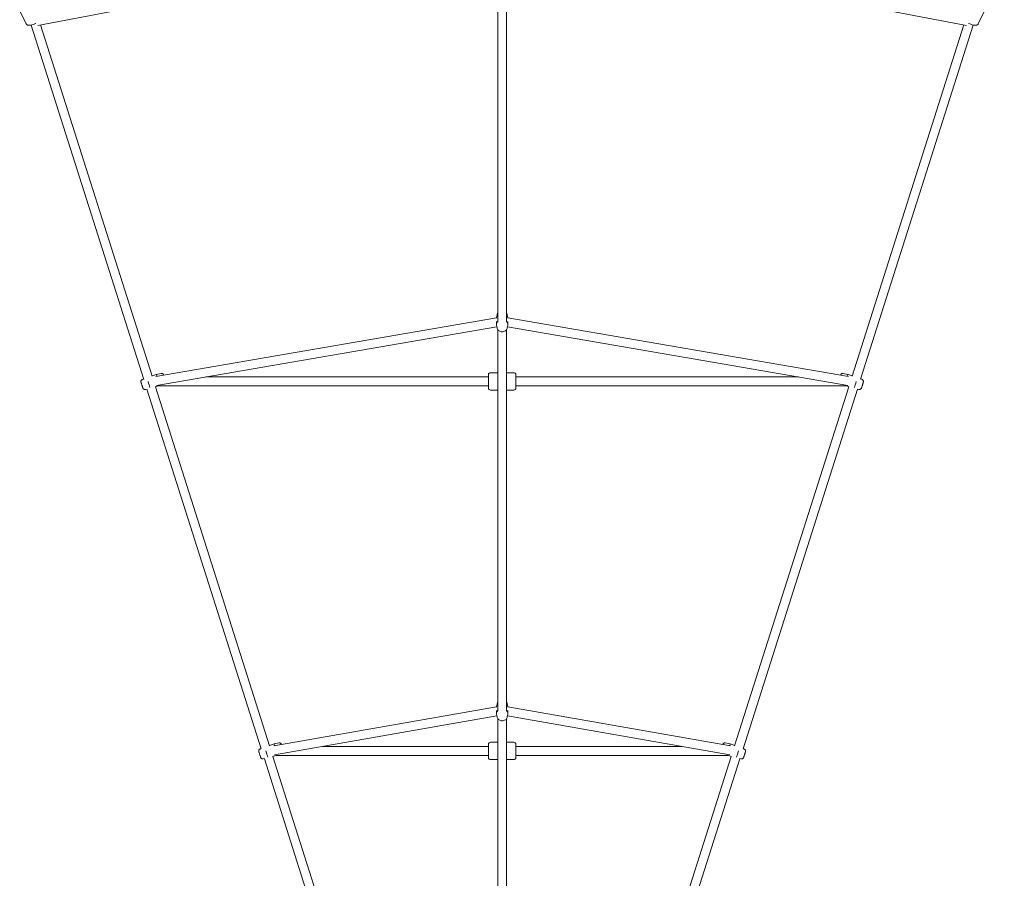
# Model space of a CAD drawing. Units: millimetres. Extents: x -7519 to 9541, y -8215 to 8799.
# Drawn here: x -970 to 1010, y -4596 to -2870 of the extents above; entities that cross this region are included whole.
import ezdxf

# ---------------------------------------------------------------- set-up
doc = ezdxf.new("R2010")
doc.units = ezdxf.units.MM
doc.header["$LTSCALE"] = 0.2
doc.header["$MEASUREMENT"] = 0
doc.header["$PDMODE"] = 1
doc.layers.add('HAGS-Dim Plan', color=7, linetype='Continuous', lineweight=100)
doc.layers.add('HAGS-Plan', color=7, linetype='Continuous')
doc.styles.get("Standard").update_dxf_attribs({"font": 'g13f12d.shx', "height": 300})
doc.dimstyles.new('HAGS - Dim Plan', dxfattribs={"dimtxt": 300, "dimasz": 200, "dimexe": 0.18, "dimexo": 0.0625, "dimgap": 150, "dimtad": 0, "dimlfac": 0.001, "dimrnd": 0.05, "dimzin": 1, "dimdsep": 46, "dimtxsty": 'Standard', "dimblk": 'HAGS - Dim Plan arrow', "dimcen": 0.1, "dimse1": 1, "dimse2": 1, "dimclrd": 1, "dimadec": 0, "dimazin": 0, "dimtfac": 1, "dimtofl": 0, "dimtmove": 0, "dimatfit": 3, "dimfxl": 1, "dimtolj": 1, "dimtzin": 0, "dimarcsym": 0})

# ---------------------------------------------------------------- blocks, each defined once
blk = doc.blocks.new('HAGS - Dim Plan arrow')
at = {"color": 1, "lineweight": 0}
blk.add_lwpolyline([(0, 0, 0, 0.35, 0), (-1, 0, 0.015, 0.015, 0)], format="xyseb", dxfattribs=at)
blk = doc.blocks.new('*D11')
at = {"layer": 'Defpoints', "color": 0, "transparency": 16777216}
for p in [(-0.4, 7519.4), (0.4, -7519.4), (9344.6, -7519.4)]:
    blk.add_point(p, dxfattribs=at)
at = {"layer": 'HAGS-Dim Plan', "color": 1, "lineweight": -2, "transparency": 16777216}
for p, q in [((9344.6, 7319.4), (9344.6, 680.5)), ((9344.6, -7319.4), (9344.6, -680.4))]:
    blk.add_line(p, q, dxfattribs=at)
at = {"layer": 'HAGS-Dim Plan', "color": 1, "lineweight": -2, "transparency": 16777216, "xscale": 200, "yscale": 200, "zscale": 200}
for p, rotation in [((9344.6, 7519.4), 90), ((9344.6, -7519.4), 270)]:
    blk.add_blockref('HAGS - Dim Plan arrow', p, dxfattribs=dict(at, rotation=rotation))
at = {"layer": 'HAGS-Dim Plan', "color": 0, "lineweight": 50, "transparency": 16777216, "insert": (9344.6, 0), "char_height": 300, "attachment_point": 5, "rotation": 90}
blk.add_mtext('\\A1;15.05m', dxfattribs=at)
blk = doc.blocks.new('*D14')
at = {"layer": 'Defpoints', "color": 0, "transparency": 16777216}
for p in [(0, 6267.9, 3.7), (0, -6267.9, 3.7), (8261, -6267.9)]:
    blk.add_point(p, dxfattribs=at)
at = {"layer": 'HAGS-Dim Plan', "color": 1, "lineweight": -2, "transparency": 16777216}
for p, q in [((8261, 6067.9), (8261, 680.4)), ((8261, -6067.9), (8261, -680.4))]:
    blk.add_line(p, q, dxfattribs=at)
at = {"layer": 'HAGS-Dim Plan', "color": 1, "lineweight": -2, "transparency": 16777216, "xscale": 200, "yscale": 200, "zscale": 200}
for p, rotation in [((8261, 6267.9), 90), ((8261, -6267.9), 270)]:
    blk.add_blockref('HAGS - Dim Plan arrow', p, dxfattribs=dict(at, rotation=rotation))
at = {"layer": 'HAGS-Dim Plan', "color": 0, "lineweight": 50, "transparency": 16777216, "insert": (8261, 0), "char_height": 300, "attachment_point": 5, "rotation": 90}
blk.add_mtext('\\A1;12.55m', dxfattribs=at)

msp = doc.modelspace()

# ---------------------------------------------------------------- linework, layer by layer
at = {"layer": 'HAGS-Plan', "lineweight": 0}
for p, q in [((-933.991, -2881.618), (-10.673, -2705.669)), ((-9, -3476.549), (-9, -2710.855)), ((9, -3476.549), (9, -2710.855)), ((10.673, -2705.669), (933.991, -2881.618)), ((-970.285, -2852.464), (-957.469, -2878.049)), ((957.469, -2878.049), (970.285, -2852.464)), ((-947.284, -2880.77), (-720.807, -3592.821)), ((-928.461, -2880.564), (-703.884, -3586.642)), ((703.806, -3586.616), (928.46, -2880.564)), ((720.731, -3592.788), (947.284, -2880.77)), ((-10.322, -3463.243), (-11.38, -3469.075)), ((10.322, -3463.243), (11.38, -3469.075)), ((-696.235, -3586.969), (-11.402, -3469.2)), ((-11.5, -3476.513), (-11.5, -3482.339)), ((-10.322, -3489.5), (-11.38, -3483.669)), ((10.322, -3489.5), (11.38, -3483.669)), ((11.402, -3469.2), (696.235, -3586.969)), ((11.5, -3476.513), (11.5, -3482.339)), ((-694.91, -3605.005), (-10.713, -3487.346)), ((-9, -4258.429), (-9, -3492.753)), ((9, -4258.429), (9, -3492.753)), ((10.713, -3487.346), (694.91, -3605.005)), ((-704.163, -3585.763), (-695.617, -3583.035)), ((-685.785, -3581.019), (-695.617, -3583.035)), ((-27.5, -3610.532), (-27.5, -3583.532)), ((-9, -3579.532), (-23.5, -3579.532)), ((23.5, -3579.532), (9, -3579.532)), ((27.5, -3583.532), (27.5, -3610.532)), ((685.785, -3581.019), (695.617, -3583.035)), ((695.617, -3583.035), (704.085, -3585.738)), ((-723.851, -3593.17), (-721.084, -3591.949)), ((-27.5, -3588.032), (-596.207, -3588.032)), ((596.207, -3588.032), (27.5, -3588.032)), ((723.851, -3593.17), (721.009, -3591.915)), ((-717.507, -3613.044), (-714.021, -3612.329)), ((-714.567, -3612.441), (-484.523, -4335.704)), ((-697.843, -3607.889), (-692.023, -3606.032)), ((-697.192, -3607.681), (-467.624, -4329.45)), ((-27.5, -3606.032), (-692.024, -3606.032)), ((-9, -3614.532), (-23.5, -3614.532)), ((23.5, -3614.532), (9, -3614.532)), ((692.024, -3606.032), (27.5, -3606.032)), ((467.465, -4329.397), (697.111, -3607.656)), ((484.37, -4335.635), (714.484, -3612.424)), ((692.023, -3606.032), (697.763, -3607.864)), ((717.507, -3613.044), (713.936, -3612.311)), ((-11.407, -4251.132), (-459.245, -4329.612)), ((-10.322, -4245.141), (-11.38, -4250.973)), ((10.322, -4245.141), (11.38, -4250.973)), ((459.245, -4329.612), (11.407, -4251.132)), ((-10.706, -4269.283), (-457.82, -4347.636)), ((-11.5, -4258.401), (-11.5, -4264.237)), ((-10.322, -4271.399), (-11.38, -4265.567)), ((-9, -5601.864), (-9, -4274.652)), ((9, -5601.864), (9, -4274.652)), ((10.322, -4271.399), (11.38, -4265.567)), ((457.82, -4347.636), (10.706, -4269.283)), ((11.5, -4258.401), (11.5, -4264.237)), ((-486.794, -4335.824), (-484.769, -4334.93)), ((-467.874, -4328.663), (-458.56, -4325.689)), ((-448.728, -4323.673), (-458.56, -4325.689)), ((-361.091, -4330.686), (-27.5, -4330.686)), ((-27.5, -4353.186), (-27.5, -4326.186)), ((-9, -4322.186), (-23.5, -4322.186)), ((23.5, -4322.186), (9, -4322.186)), ((27.5, -4326.186), (27.5, -4353.186)), ((27.5, -4330.686), (361.091, -4330.686)), ((448.728, -4323.673), (458.56, -4325.689)), ((458.56, -4325.689), (467.715, -4328.612)), ((486.794, -4335.824), (484.615, -4334.863)), ((-480.45, -4355.698), (-477.673, -4355.128)), ((-478.304, -4355.258), (-60.76, -5668.028)), ((-461.657, -4350.821), (-454.966, -4348.685)), ((-460.903, -4350.581), (-43.196, -5663.864)), ((-454.966, -4348.686), (-27.5, -4348.686)), ((27.5, -4348.686), (454.966, -4348.686)), ((43.09, -5663.14), (460.741, -4350.529)), ((60.448, -5667.952), (478.137, -4355.223)), ((454.966, -4348.685), (461.497, -4350.77)), ((480.45, -4355.698), (477.501, -4355.093)), ((-9, -4357.186), (-23.5, -4357.186)), ((23.5, -4357.186), (9, -4357.186))]:
    msp.add_line(p, q, dxfattribs=at)
for centre, start, end in [((-23.5, -3583.532), 90, 180), ((23.5, -3583.532), 360, 90), ((-23.5, -3610.532), 180, 270), ((23.5, -3610.532), 270, 0), ((-23.5, -4326.186), 90, 180), ((23.5, -4326.186), 0, 90), ((-23.5, -4353.186), 180, 270), ((23.5, -4353.186), 270, 0)]:
    msp.add_arc(centre, 4, start, end, dxfattribs=at)
for centre, major_axis, ratio, start_param, end_param in [((0, -3470.404), (-11.5, 0), 0.80242717, -0.6719509, -0.07449281), ((0, -3470.404), (11.5, 0), 0.80242717, 0.07449281, 0.6719509), ((0, -3482.339), (-11.5, 0), 0.80242717, -0.67199653, 0.14457405), ((0, -3482.339), (11.5, 0), 0.80242717, -0.14457405, 0.67199653), ((-692.12, -3593.991), (-3.497, 10.955), 0.00653905, -0.00070063, 0.83725255), ((-711.173, -3600.072), (3.497, -10.955), 0.00653905, -1.83397704, -0.59906362), ((0, -4252.302), (-11.5, 0), 0.80242717, -0.6719509, -0.07161489), ((0, -4252.302), (11.5, 0), 0.80242717, 0.07161489, 0.6719509), ((0, -4264.237), (-11.5, 0), 0.80242717, -0.67204106, 0.14457405), ((0, -4264.237), (11.5, 0), 0.80242717, -0.14457405, 0.67204106), ((-455.063, -4336.645), (-3.497, 10.955), 0.00653905, -0.00070063, 0.83394524), ((-474.115, -4342.726), (3.497, -10.955), 0.00653905, -1.84902342, -0.58340458)]:
    msp.add_ellipse(centre, major_axis=major_axis, ratio=ratio, start_param=start_param, end_param=end_param, dxfattribs=at)
at = {"layer": 'HAGS-Plan', "lineweight": 0, "extrusion": (0, 0, -1)}
for centre, major_axis, start_param, end_param in [((692.12, -3593.991), (3.497, 10.955), -0.00070063, 0.83725255), ((711.173, -3600.072), (-3.497, -10.955), -1.83728704, -0.59576334), ((455.063, -4336.645), (3.497, 10.955), -0.00070063, 0.83394524), ((474.115, -4342.726), (-3.497, -10.955), -1.85339209, -0.5791233)]:
    msp.add_ellipse(centre, major_axis=major_axis, ratio=0.00653905, start_param=start_param, end_param=end_param, dxfattribs=at)
at = {"layer": 'HAGS-Plan', "lineweight": 0}
for points, knots in [([(-938.057, -2877.332), (-938.258, -2877.434), (-938.459, -2877.534), (-940.182, -2878.375), (-941.736, -2879.036), (-944.81, -2880.141), (-946.327, -2880.581), (-949.354, -2881.194), (-950.829, -2881.356), (-953.069, -2881.137), (-953.829, -2880.988), (-955.042, -2880.474), (-955.468, -2880.243), (-956.484, -2879.484), (-957.061, -2878.846), (-957.455, -2878.076), (-957.462, -2878.062), (-957.469, -2878.049)], [6.27114486, 6.27114486, 6.27114486, 6.27114486, 6.31701491, 6.31701491, 6.66266428, 6.66266428, 7.01706526, 7.01706526, 7.4090286, 7.4090286, 7.60364397, 7.60364397, 7.70452718, 7.70452718, 7.85138404, 7.85138404, 7.85398163, 7.85398163, 7.85398163, 7.85398163]), ([(957.469, -2878.049), (957.159, -2878.668), (956.721, -2879.216), (955.699, -2880.122), (955.114, -2880.451), (953.708, -2881.027), (952.908, -2881.166), (950.586, -2881.347), (949.056, -2881.157), (945.824, -2880.453), (944.147, -2879.934), (940.979, -2878.719), (939.499, -2878.061), (938.057, -2877.332)], [4.71238898, 4.71238898, 4.71238898, 4.71238898, 4.8319924, 4.8319924, 4.96882752, 4.96882752, 5.17510105, 5.17510105, 5.57860165, 5.57860165, 5.96547392, 5.96547392, 6.29522576, 6.29522576, 6.29522576, 6.29522576]), ([(-9, -3459.99), (-9.225, -3460.328), (-9.428, -3460.683), (-9.939, -3461.74), (-10.183, -3462.479), (-10.322, -3463.243)], [8.258000742, 8.258000742, 8.258000742, 8.258000742, 8.378995327, 8.378995327, 8.603984736, 8.603984736, 8.603984736, 8.603984736]), ([(10.322, -3463.243), (10.153, -3462.312), (9.826, -3461.418), (9.259, -3460.397), (9.133, -3460.19), (9, -3459.99)], [5.751540183, 5.751540183, 5.751540183, 5.751540183, 6.025759446, 6.025759446, 6.097524178, 6.097524178, 6.097524178, 6.097524178]), ([(-10.322, -3489.5), (-10.153, -3490.431), (-9.826, -3491.325), (-8.897, -3493), (-8.279, -3493.77), (-6.799, -3495.146), (-5.919, -3495.731), (-3.972, -3496.66), (-2.895, -3496.983), (-0.659, -3497.325), (0.501, -3497.333), (2.781, -3497.015), (3.9, -3496.69), (5.962, -3495.714), (6.911, -3495.075), (8.487, -3493.541), (9.134, -3492.67), (9.939, -3491.003), (10.183, -3490.264), (10.322, -3489.5)], [2.60994753, 2.60994753, 2.60994753, 2.60994753, 2.88416679, 2.88416679, 3.17721457, 3.17721457, 3.49961798, 3.49961798, 3.84774722, 3.84774722, 4.20816285, 4.20816285, 4.56882857, 4.56882857, 4.91718155, 4.91718155, 5.23740267, 5.23740267, 5.46239208, 5.46239208, 5.46239208, 5.46239208]), ([(-685.785, -3581.019), (-685.315, -3580.923), (-684.849, -3580.909), (-683.964, -3580.996), (-683.566, -3581.111), (-682.799, -3581.41), (-682.495, -3581.602), (-681.874, -3582.046), (-681.677, -3582.261), (-681.215, -3582.777), (-681.121, -3582.95), (-680.879, -3583.347), (-680.84, -3583.444), (-680.767, -3583.601), (-680.746, -3583.649), (-680.709, -3583.738), (-680.695, -3583.772), (-680.663, -3583.854), (-680.649, -3583.89), (-680.595, -3584.037), (-680.567, -3584.118), (-680.526, -3584.237), (-680.522, -3584.251), (-680.517, -3584.266)], [1.571496955, 1.571496955, 1.571496955, 1.571496955, 1.57361355, 1.57361355, 1.576094461, 1.576094461, 1.579559974, 1.579559974, 1.585400097, 1.585400097, 1.597624193, 1.597624193, 1.621355651, 1.621355651, 1.642292526, 1.642292526, 1.668112002, 1.668112002, 1.714167096, 1.714167096, 1.872768057, 1.872768057, 1.893962052, 1.893962052, 1.893962052, 1.893962052]), ([(680.517, -3584.266), (680.52, -3584.255), (680.524, -3584.243), (680.563, -3584.13), (680.591, -3584.049), (680.648, -3583.893), (680.664, -3583.846), (680.737, -3583.672), (680.76, -3583.614), (680.85, -3583.425), (680.892, -3583.328), (681.102, -3582.979), (681.192, -3582.818), (681.611, -3582.328), (681.808, -3582.095), (682.447, -3581.636), (682.693, -3581.478), (683.253, -3581.226), (683.511, -3581.13), (684.285, -3580.942), (684.876, -3580.882), (685.601, -3580.985), (685.693, -3581.001), (685.785, -3581.019)], [4.389223255, 4.389223255, 4.389223255, 4.389223255, 4.405593203, 4.405593203, 4.558640778, 4.558640778, 4.635164565, 4.635164565, 4.663973155, 4.663973155, 4.684926628, 4.684926628, 4.696845619, 4.696845619, 4.703569167, 4.703569167, 4.70651318, 4.70651318, 4.708403639, 4.708403639, 4.71127326, 4.71127326, 4.711688353, 4.711688353, 4.711688353, 4.711688353]), ([(-717.507, -3613.044), (-717.978, -3613.14), (-718.443, -3613.154), (-719.329, -3613.067), (-719.727, -3612.953), (-720.494, -3612.653), (-720.798, -3612.461), (-721.419, -3612.017), (-721.616, -3611.803), (-722.078, -3611.287), (-722.172, -3611.113), (-722.414, -3610.716), (-722.453, -3610.619), (-722.526, -3610.462), (-722.547, -3610.414), (-722.584, -3610.326), (-722.598, -3610.291), (-722.63, -3610.209), (-722.644, -3610.173), (-722.698, -3610.026), (-722.725, -3609.946), (-722.817, -3609.677), (-722.885, -3609.476), (-722.996, -3609.14), (-723.026, -3609.049), (-723.09, -3608.855), (-723.124, -3608.752), (-723.194, -3608.536), (-723.231, -3608.423), (-723.308, -3608.188), (-723.347, -3608.067), (-723.544, -3607.461), (-723.72, -3606.918), (-724.091, -3605.766), (-724.286, -3605.158), (-724.676, -3603.935), (-724.872, -3603.321), (-725.245, -3602.146), (-725.421, -3601.585), (-725.74, -3600.572), (-725.881, -3600.12), (-726.116, -3599.36), (-726.208, -3599.061), (-726.305, -3598.731), (-726.33, -3598.649), (-726.373, -3598.489), (-726.388, -3598.441), (-726.43, -3598.257), (-726.444, -3598.196), (-726.48, -3597.99), (-726.502, -3597.886), (-726.533, -3597.481), (-726.553, -3597.297), (-726.496, -3596.656), (-726.47, -3596.351), (-726.215, -3595.607), (-726.106, -3595.335), (-725.796, -3594.806), (-725.641, -3594.577), (-725.119, -3593.976), (-724.672, -3593.585), (-724.022, -3593.249), (-723.937, -3593.208), (-723.851, -3593.17)], [4.71308961, 4.71308961, 4.71308961, 4.71308961, 4.7152062, 4.7152062, 4.71768711, 4.71768711, 4.72115263, 4.72115263, 4.72699275, 4.72699275, 4.73921685, 4.73921685, 4.7629483, 4.7629483, 4.78388518, 4.78388518, 4.80970466, 4.80970466, 4.85575975, 4.85575975, 5.01436071, 5.01436071, 5.26007481, 5.26007481, 5.34445098, 5.34445098, 5.43007959, 5.43007959, 5.51579066, 5.51579066, 5.60037294, 5.60037294, 5.92513719, 5.92513719, 6.24729952, 6.24729952, 6.56888542, 6.56888542, 6.89081826, 6.89081826, 7.21462207, 7.21462207, 7.54718586, 7.54718586, 7.70023343, 7.70023343, 7.77675722, 7.77675722, 7.80556581, 7.80556581, 7.82651928, 7.82651928, 7.83843827, 7.83843827, 7.84516182, 7.84516182, 7.84810583, 7.84810583, 7.84999629, 7.84999629, 7.85286591, 7.85286591, 7.85328101, 7.85328101, 7.85328101, 7.85328101]), ([(723.851, -3593.17), (724.29, -3593.364), (724.678, -3593.623), (725.349, -3594.206), (725.607, -3594.53), (726.059, -3595.219), (726.196, -3595.551), (726.445, -3596.273), (726.481, -3596.562), (726.558, -3597.251), (726.534, -3597.446), (726.502, -3597.91), (726.477, -3598.012), (726.446, -3598.182), (726.435, -3598.233), (726.414, -3598.327), (726.405, -3598.363), (726.384, -3598.449), (726.374, -3598.486), (726.333, -3598.637), (726.309, -3598.719), (726.229, -3598.991), (726.167, -3599.194), (726.063, -3599.532), (726.035, -3599.623), (725.974, -3599.818), (725.942, -3599.922), (725.875, -3600.139), (725.839, -3600.253), (725.766, -3600.488), (725.728, -3600.61), (725.537, -3601.218), (725.366, -3601.762), (725, -3602.916), (724.807, -3603.525), (724.417, -3604.748), (724.22, -3605.362), (723.843, -3606.536), (723.663, -3607.095), (723.335, -3608.105), (723.189, -3608.555), (722.94, -3609.311), (722.841, -3609.608), (722.73, -3609.933), (722.702, -3610.015), (722.645, -3610.17), (722.629, -3610.218), (722.556, -3610.392), (722.533, -3610.449), (722.443, -3610.639), (722.4, -3610.736), (722.19, -3611.084), (722.1, -3611.246), (721.682, -3611.735), (721.485, -3611.968), (720.846, -3612.428), (720.6, -3612.585), (720.04, -3612.837), (719.781, -3612.934), (719.008, -3613.122), (718.417, -3613.181), (717.692, -3613.079), (717.6, -3613.063), (717.507, -3613.044)], [4.71308961, 4.71308961, 4.71308961, 4.71308961, 4.7152062, 4.7152062, 4.71768711, 4.71768711, 4.72115263, 4.72115263, 4.72699275, 4.72699275, 4.73921685, 4.73921685, 4.7629483, 4.7629483, 4.78388518, 4.78388518, 4.80970466, 4.80970466, 4.85575975, 4.85575975, 5.01436071, 5.01436071, 5.26007481, 5.26007481, 5.34445098, 5.34445098, 5.43007959, 5.43007959, 5.51579066, 5.51579066, 5.60037294, 5.60037294, 5.92513719, 5.92513719, 6.24729952, 6.24729952, 6.56888542, 6.56888542, 6.89081826, 6.89081826, 7.21462207, 7.21462207, 7.54718586, 7.54718586, 7.70023343, 7.70023343, 7.77675722, 7.77675722, 7.80556581, 7.80556581, 7.82651928, 7.82651928, 7.83843827, 7.83843827, 7.84516182, 7.84516182, 7.84810583, 7.84810583, 7.84999629, 7.84999629, 7.85286591, 7.85286591, 7.85328101, 7.85328101, 7.85328101, 7.85328101]), ([(-9, -4241.888), (-9.225, -4242.226), (-9.428, -4242.581), (-9.939, -4243.638), (-10.183, -4244.378), (-10.322, -4245.141)], [8.258000742, 8.258000742, 8.258000742, 8.258000742, 8.378995327, 8.378995327, 8.603984736, 8.603984736, 8.603984736, 8.603984736]), ([(10.322, -4245.141), (10.153, -4244.21), (9.826, -4243.317), (9.259, -4242.295), (9.133, -4242.089), (9, -4241.888)], [5.751540183, 5.751540183, 5.751540183, 5.751540183, 6.025759446, 6.025759446, 6.097524178, 6.097524178, 6.097524178, 6.097524178]), ([(-10.322, -4271.399), (-10.153, -4272.33), (-9.826, -4273.223), (-8.897, -4274.899), (-8.279, -4275.668), (-6.799, -4277.045), (-5.919, -4277.629), (-3.972, -4278.558), (-2.895, -4278.882), (-0.659, -4279.224), (0.501, -4279.231), (2.781, -4278.914), (3.9, -4278.588), (5.962, -4277.613), (6.911, -4276.973), (8.487, -4275.439), (9.134, -4274.568), (9.939, -4272.902), (10.183, -4272.162), (10.322, -4271.399)], [2.60994753, 2.60994753, 2.60994753, 2.60994753, 2.88416679, 2.88416679, 3.17721457, 3.17721457, 3.49961798, 3.49961798, 3.84774722, 3.84774722, 4.20816285, 4.20816285, 4.56882857, 4.56882857, 4.91718155, 4.91718155, 5.23740267, 5.23740267, 5.46239208, 5.46239208, 5.46239208, 5.46239208]), ([(-480.45, -4355.698), (-480.92, -4355.794), (-481.386, -4355.808), (-482.271, -4355.721), (-482.669, -4355.607), (-483.437, -4355.307), (-483.74, -4355.115), (-484.362, -4354.671), (-484.559, -4354.457), (-485.021, -4353.94), (-485.114, -4353.767), (-485.356, -4353.37), (-485.395, -4353.273), (-485.469, -4353.116), (-485.489, -4353.068), (-485.526, -4352.98), (-485.54, -4352.945), (-485.573, -4352.863), (-485.586, -4352.827), (-485.64, -4352.68), (-485.668, -4352.6), (-485.76, -4352.331), (-485.827, -4352.13), (-485.938, -4351.794), (-485.968, -4351.703), (-486.032, -4351.509), (-486.066, -4351.406), (-486.137, -4351.19), (-486.174, -4351.076), (-486.25, -4350.842), (-486.29, -4350.721), (-486.487, -4350.115), (-486.662, -4349.572), (-487.033, -4348.42), (-487.228, -4347.812), (-487.619, -4346.589), (-487.814, -4345.975), (-488.187, -4344.8), (-488.364, -4344.239), (-488.682, -4343.226), (-488.823, -4342.774), (-489.059, -4342.014), (-489.15, -4341.714), (-489.248, -4341.385), (-489.272, -4341.303), (-489.316, -4341.143), (-489.33, -4341.095), (-489.372, -4340.911), (-489.386, -4340.85), (-489.423, -4340.644), (-489.444, -4340.54), (-489.475, -4340.135), (-489.495, -4339.951), (-489.438, -4339.309), (-489.412, -4339.005), (-489.158, -4338.26), (-489.048, -4337.989), (-488.738, -4337.46), (-488.583, -4337.231), (-488.061, -4336.63), (-487.614, -4336.239), (-486.964, -4335.903), (-486.88, -4335.862), (-486.794, -4335.824)], [4.71308961, 4.71308961, 4.71308961, 4.71308961, 4.7152062, 4.7152062, 4.71768711, 4.71768711, 4.72115263, 4.72115263, 4.72699275, 4.72699275, 4.73921685, 4.73921685, 4.7629483, 4.7629483, 4.78388518, 4.78388518, 4.80970466, 4.80970466, 4.85575975, 4.85575975, 5.01436071, 5.01436071, 5.26007481, 5.26007481, 5.34445098, 5.34445098, 5.43007959, 5.43007959, 5.51579066, 5.51579066, 5.60037294, 5.60037294, 5.92513719, 5.92513719, 6.24729952, 6.24729952, 6.56888542, 6.56888542, 6.89081826, 6.89081826, 7.21462207, 7.21462207, 7.54718586, 7.54718586, 7.70023343, 7.70023343, 7.77675722, 7.77675722, 7.80556581, 7.80556581, 7.82651928, 7.82651928, 7.83843827, 7.83843827, 7.84516182, 7.84516182, 7.84810583, 7.84810583, 7.84999629, 7.84999629, 7.85286591, 7.85286591, 7.85328101, 7.85328101, 7.85328101, 7.85328101]), ([(-448.728, -4323.673), (-448.258, -4323.577), (-447.792, -4323.563), (-446.907, -4323.65), (-446.508, -4323.765), (-445.741, -4324.064), (-445.437, -4324.256), (-444.816, -4324.7), (-444.619, -4324.914), (-444.157, -4325.431), (-444.064, -4325.604), (-443.821, -4326.001), (-443.783, -4326.098), (-443.709, -4326.255), (-443.689, -4326.303), (-443.651, -4326.392), (-443.638, -4326.426), (-443.605, -4326.508), (-443.592, -4326.544), (-443.541, -4326.681), (-443.515, -4326.756), (-443.483, -4326.85)], [1.571496955, 1.571496955, 1.571496955, 1.571496955, 1.57361355, 1.57361355, 1.576094461, 1.576094461, 1.579559974, 1.579559974, 1.585400097, 1.585400097, 1.597624193, 1.597624193, 1.621355651, 1.621355651, 1.642292526, 1.642292526, 1.668112002, 1.668112002, 1.714167096, 1.714167096, 1.859018479, 1.859018479, 1.859018479, 1.859018479]), ([(443.483, -4326.85), (443.513, -4326.763), (443.538, -4326.69), (443.591, -4326.547), (443.607, -4326.5), (443.679, -4326.325), (443.703, -4326.268), (443.792, -4326.079), (443.835, -4325.981), (444.045, -4325.633), (444.135, -4325.471), (444.553, -4324.982), (444.751, -4324.749), (445.389, -4324.289), (445.636, -4324.132), (446.195, -4323.88), (446.454, -4323.784), (447.228, -4323.596), (447.818, -4323.536), (448.543, -4323.639), (448.636, -4323.654), (448.728, -4323.673)], [4.424166828, 4.424166828, 4.424166828, 4.424166828, 4.558640778, 4.558640778, 4.635164565, 4.635164565, 4.663973155, 4.663973155, 4.684926628, 4.684926628, 4.696845619, 4.696845619, 4.703569167, 4.703569167, 4.70651318, 4.70651318, 4.708403639, 4.708403639, 4.71127326, 4.71127326, 4.711688353, 4.711688353, 4.711688353, 4.711688353]), ([(486.794, -4335.824), (487.233, -4336.018), (487.62, -4336.276), (488.292, -4336.86), (488.55, -4337.184), (489.002, -4337.873), (489.138, -4338.205), (489.387, -4338.927), (489.423, -4339.216), (489.501, -4339.904), (489.477, -4340.1), (489.444, -4340.564), (489.419, -4340.666), (489.388, -4340.836), (489.377, -4340.887), (489.356, -4340.981), (489.348, -4341.017), (489.327, -4341.103), (489.317, -4341.14), (489.276, -4341.291), (489.252, -4341.373), (489.171, -4341.644), (489.109, -4341.848), (489.005, -4342.186), (488.977, -4342.277), (488.917, -4342.472), (488.885, -4342.576), (488.817, -4342.793), (488.782, -4342.907), (488.708, -4343.142), (488.67, -4343.264), (488.48, -4343.872), (488.308, -4344.416), (487.943, -4345.57), (487.75, -4346.179), (487.359, -4347.402), (487.163, -4348.016), (486.786, -4349.189), (486.605, -4349.749), (486.278, -4350.759), (486.131, -4351.209), (485.882, -4351.965), (485.783, -4352.262), (485.672, -4352.587), (485.644, -4352.668), (485.587, -4352.824), (485.571, -4352.871), (485.499, -4353.046), (485.475, -4353.103), (485.385, -4353.292), (485.343, -4353.39), (485.133, -4353.738), (485.043, -4353.9), (484.625, -4354.389), (484.427, -4354.622), (483.788, -4355.082), (483.542, -4355.239), (482.983, -4355.491), (482.724, -4355.588), (481.95, -4355.776), (481.359, -4355.835), (480.634, -4355.733), (480.542, -4355.717), (480.45, -4355.698)], [4.71308961, 4.71308961, 4.71308961, 4.71308961, 4.7152062, 4.7152062, 4.71768711, 4.71768711, 4.72115263, 4.72115263, 4.72699275, 4.72699275, 4.73921685, 4.73921685, 4.7629483, 4.7629483, 4.78388518, 4.78388518, 4.80970466, 4.80970466, 4.85575975, 4.85575975, 5.01436071, 5.01436071, 5.26007481, 5.26007481, 5.34445098, 5.34445098, 5.43007959, 5.43007959, 5.51579066, 5.51579066, 5.60037294, 5.60037294, 5.92513719, 5.92513719, 6.24729952, 6.24729952, 6.56888542, 6.56888542, 6.89081826, 6.89081826, 7.21462207, 7.21462207, 7.54718586, 7.54718586, 7.70023343, 7.70023343, 7.77675722, 7.77675722, 7.80556581, 7.80556581, 7.82651928, 7.82651928, 7.83843827, 7.83843827, 7.84516182, 7.84516182, 7.84810583, 7.84810583, 7.84999629, 7.84999629, 7.85286591, 7.85286591, 7.85328101, 7.85328101, 7.85328101, 7.85328101])]:
    msp.add_open_spline(points, degree=3, knots=knots, dxfattribs=at)

# ---------------------------------------------------------------- dimensions: what is measured, and where the dimension line sits
at = {"layer": 'HAGS-Dim Plan', "lineweight": 50}
dim = msp.add_linear_dim(base=(9344.589, -7519.406), p1=(-0.38, 7519.406), p2=(0.38, -7519.406), angle=90, dimstyle='HAGS - Dim Plan', override={"dimpost": 'm'}, dxfattribs=at)
dim.commit()
dim.dimension.update_dxf_attribs({"geometry": '*D11', "text_midpoint": (9344.589, 0.041), "dimtype": 160})
dim = msp.add_linear_dim(base=(8261.045, -6267.867), p1=(0, 6267.867, 3.664), p2=(0, -6267.867, 3.664), angle=90, dimstyle='HAGS - Dim Plan', override={"dimpost": 'm'}, dxfattribs=at)
dim.commit()
dim.dimension.update_dxf_attribs({"geometry": '*D14', "text_midpoint": (8261.045, 0)})

doc.saveas('drawing.dxf')
